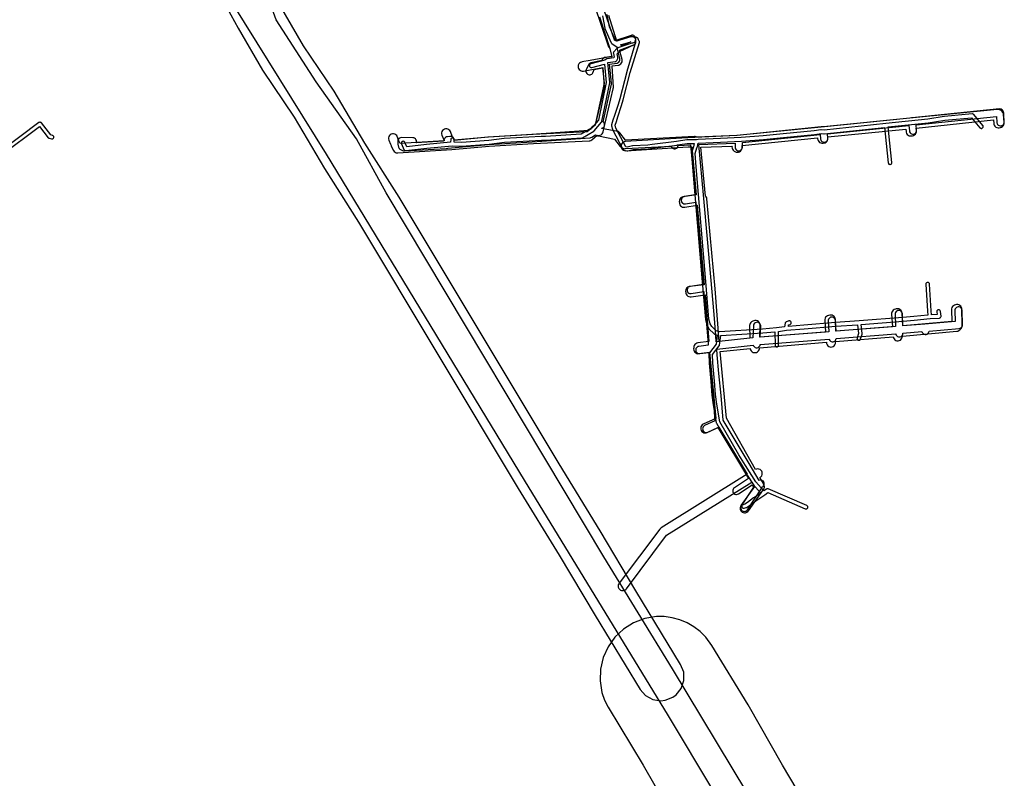
# Model space of a CAD drawing. Units: metres. Extents: x 503122 to 701250, y 6388423 to 6594361.
# Drawn here: x 547888 to 548426, y 6573757 to 6574171 of the extents above; entities that cross this region are included whole.
import ezdxf

# ---------------------------------------------------------------- set-up
doc = ezdxf.new("R2010")
doc.units = ezdxf.units.M
doc.header["$MEASUREMENT"] = 0
for name, color, linetype in [('Elektrimaakaabelliin_0_VOOND', 10, 'Continuous'), ('Maa-alune vee ja kanal_survetorustik alla 250mm_2_VOOND', 94, 'Continuous'), ('Maa-alune vee ja kanal_vabavoolne torustik alla250mm ja üle 2m süg__VOOND', 94, 'Continuous'), ('Sideehitis maismaal_1_VOOND', 144, 'Continuous'), ('Transport_VOOND', 32, 'Continuous')]:
    doc.layers.add(name, color=color, linetype=linetype)

# ---------------------------------------------------------------- blocks, each defined once
blk = doc.blocks.new('Elektrimaakaabelliin_0_VOOND_ACAD_1_FMEBLOCK3324')
at = {"layer": 'Elektrimaakaabelliin_0_VOOND'}
blk.add_lwpolyline([(-1915.3065, -3148.078), (-1894.3665, -3132.576), (-1889.6175, -3138.612), (-1889.5385, -3138.701), (-1889.3315, -3138.86), (-1889.0925, -3138.959), (-1887.8725, -3139.289), (-1887.6115, -3139.324), (-1887.3525, -3139.29), (-1887.1115, -3139.19), (-1886.9045, -3139.031), (-1886.7455, -3138.824), (-1886.6455, -3138.583), (-1886.6115, -3138.324), (-1886.6455, -3138.065), (-1886.7455, -3137.824), (-1886.9045, -3137.617), (-1887.1115, -3137.458), (-1887.3505, -3137.359), (-1888.2505, -3137.115), (-1893.3955, -3130.576), (-1893.5725, -3130.401), (-1893.7985, -3130.27), (-1894.0505, -3130.203), (-1894.3125, -3130.203), (-1894.5645, -3130.27), (-1894.7765, -3130.39), (-1916.4965, -3146.47)], dxfattribs=at)
blk = doc.blocks.new('Sideehitis maismaal_1_VOOND_ACAD_1_FMEBLOCK20')
at = {"layer": 'Sideehitis maismaal_1_VOOND'}
blk.add_lwpolyline([(4657.319, -89.6825), (4658.67, -96.4315), (4658.732, -96.6305), (4662.062, -104.3705), (4662.084, -104.4175), (4662.229, -104.6345), (4662.419, -104.8025), (4665.933, -107.1885), (4665.566, -107.3555), (4665.425, -107.4345), (4665.248, -107.5855), (4663.568, -109.3955), (4663.435, -109.5755), (4663.335, -109.8165), (4663.301, -110.0755), (4663.322, -110.2775), (4663.748, -112.3525), (4663.576, -112.6735), (4659.864, -113.1125), (4659.786, -113.1245), (4659.539, -113.2085), (4659.325, -113.3505), (4658.739, -113.8595), (4650.961, -115.9495), (4650.721, -116.0495), (4650.514, -116.2085), (4650.355, -116.4155), (4650.255, -116.6565), (4650.221, -116.9155), (4650.255, -117.1745), (4650.355, -117.4155), (4650.514, -117.6225), (4650.721, -117.7815), (4650.962, -117.8815), (4651.221, -117.9155), (4651.481, -117.8815), (4658.417, -116.0175), (4659.342, -126.1195), (4655.142, -146.6575), (4651.427, -151.0885), (4645.704, -154.4115), (4626.263, -155.5655), (4623.975, -155.5555), (4623.917, -155.5565), (4603.777, -156.6365), (4603.697, -156.6445), (4595.235, -157.7905), (4580.324, -158.9435), (4576.363, -158.6925), (4576.467, -157.4495), (4576.469, -157.4305), (4576.452, -157.1705), (4576.368, -156.9235), (4576.223, -156.7065), (4576.027, -156.5345), (4575.792, -156.4185), (4575.536, -156.3675), (4575.276, -156.3845), (4575.029, -156.4685), (4574.812, -156.6135), (4574.64, -156.8095), (4574.524, -157.0445), (4574.475, -157.2815), (4574.354, -158.7115), (4561.283, -160.0005), (4561.272, -160.0015), (4550.471, -161.1905), (4549.461, -158.8145), (4549.438, -158.7635), (4549.293, -158.5465), (4549.097, -158.3745), (4548.862, -158.2585), (4548.606, -158.2075), (4548.346, -158.2245), (4548.099, -158.3085), (4547.882, -158.4535), (4547.71, -158.6495), (4547.594, -158.8845), (4547.543, -159.1405), (4547.56, -159.4005), (4547.621, -159.5965), (4548.921, -162.6565), (4549.048, -162.8745), (4549.232, -163.0585), (4549.458, -163.1895), (4549.71, -163.2565), (4549.95, -163.2595), (4561.485, -161.9905), (4575.299, -160.6285), (4580.268, -160.9435), (4580.408, -160.9425), (4595.418, -159.7825), (4595.475, -159.7765), (4603.925, -158.6315), (4623.996, -157.5555), (4626.287, -157.5655), (4626.35, -157.5635), (4646.06, -156.3935), (4646.26, -156.3615), (4646.503, -156.2605), (4652.583, -152.7305), (4652.69, -152.6585), (4652.847, -152.5075), (4656.837, -147.7475), (4656.968, -147.5475), (4657.051, -147.3055), (4661.331, -126.3755), (4661.342, -126.3065), (4661.347, -126.0845), (4660.352, -115.2195), (4660.417, -115.1615), (4664.367, -114.6985), (4664.382, -114.6965), (4664.634, -114.6295), (4664.86, -114.4985), (4665.044, -114.3145), (4665.16, -114.1225), (4665.71, -112.9225), (4665.748, -112.8265), (4665.799, -112.5705), (4665.788, -112.3425), (4665.468, -110.4095), (4666.614, -109.1855), (4674.911, -105.4575), (4674.943, -105.4425), (4675.117, -105.3325), (4670.663, -120.1675), (4670.653, -120.2025), (4666.789, -134.9925), (4665.857, -138.0365), (4663.879, -144.1995), (4663.873, -144.2195), (4663.115, -146.7615), (4662.348, -149.1725), (4662.32, -149.2805), (4662.303, -149.5405), (4662.337, -149.7415), (4662.847, -151.5915), (4662.924, -151.7875), (4668.544, -162.5875), (4668.638, -162.7345), (4668.822, -162.9185), (4669.048, -163.0495), (4669.266, -163.1115), (4670.756, -163.3615), (4670.921, -163.3755), (4671.135, -163.3525), (4674.06, -162.7105), (4682.243, -162.3645), (4682.363, -162.3525), (4684.726, -161.9655), (4698.129, -160.2375), (4698.149, -160.2345), (4703.683, -159.4045), (4707.494, -159.3455), (4707.075, -161.2625), (4706.041, -164.4245), (4706, -164.6045), (4705.994, -164.8095), (4706.544, -172.2695), (4706.544, -172.2785), (4711.774, -235.0185), (4711.775, -235.0215), (4713.555, -255.5615), (4713.588, -255.7465), (4714.378, -258.5565), (4714.461, -258.7615), (4715.391, -260.4815), (4715.44, -260.5615), (4715.588, -260.7355), (4718.258, -263.2355), (4718.385, -263.3365), (4718.601, -263.4455), (4720.08, -263.9805), (4719.397, -268.9555), (4715.75, -273.6745), (4715.644, -273.8435), (4715.56, -274.0905), (4715.541, -274.3095), (4715.661, -279.3195), (4715.665, -279.3795), (4716.505, -289.2995), (4716.505, -289.3035), (4717.165, -296.7435), (4717.17, -296.7885), (4717.88, -302.0985), (4717.884, -302.1285), (4719.484, -311.8185), (4719.505, -311.9145), (4719.605, -312.1545), (4730.095, -330.3545), (4730.108, -330.3765), (4733.688, -336.2365), (4733.699, -336.2545), (4739.449, -345.2345), (4739.544, -345.3605), (4743.893, -350.2445), (4739.983, -352.8095), (4739.929, -352.8465), (4736.513, -355.4215), (4735.069, -356.3295), (4734.164, -356.6105), (4734.14, -356.6185), (4733.905, -356.7345), (4733.709, -356.9065), (4733.564, -357.1235), (4733.48, -357.3705), (4733.463, -357.6305), (4733.514, -357.8865), (4733.63, -358.1215), (4733.802, -358.3175), (4734.019, -358.4625), (4734.266, -358.5465), (4734.526, -358.5635), (4734.758, -358.5205), (4735.788, -358.2005), (4735.812, -358.1925), (4736.023, -358.0915), (4737.613, -357.0915), (4737.683, -357.0445), (4741.107, -354.4635), (4745.959, -351.2815), (4746.012, -351.2455), (4747.637, -350.0235), (4768.124, -358.8735), (4768.138, -358.8795), (4768.39, -358.9465), (4768.652, -358.9465), (4768.904, -358.8795), (4769.13, -358.7485), (4769.314, -358.5645), (4769.445, -358.3385), (4769.512, -358.0865), (4769.512, -357.8245), (4769.445, -357.5725), (4769.314, -357.3465), (4769.13, -357.1625), (4768.918, -357.0375), (4747.898, -347.9575), (4747.884, -347.9515), (4747.632, -347.8845), (4747.37, -347.8845), (4747.118, -347.9515), (4746.9, -348.0755), (4745.546, -349.0935), (4741.09, -344.0895), (4735.389, -335.1855), (4731.821, -329.3455), (4721.428, -311.3135), (4719.86, -301.8175), (4719.155, -296.5445), (4718.497, -289.1295), (4717.66, -279.2415), (4717.549, -274.6165), (4721.142, -269.9665), (4721.275, -269.7385), (4721.342, -269.4915), (4722.06, -264.2635), (4744.942, -262.8635), (4744.976, -262.8605), (4751.539, -262.2345), (4751.591, -269.4625), (4751.593, -269.5205), (4751.644, -269.7765), (4751.76, -270.0115), (4751.932, -270.2075), (4752.149, -270.3525), (4752.396, -270.4365), (4752.656, -270.4535), (4752.912, -270.4025), (4753.147, -270.2865), (4753.343, -270.1145), (4753.488, -269.8975), (4753.572, -269.6505), (4753.591, -269.4485), (4753.537, -262.0025), (4757.859, -261.3905), (4767.465, -260.6725), (4767.483, -260.6715), (4784.758, -259.0725), (4796.709, -258.3435), (4797.129, -263.1495), (4796.439, -265.5935), (4796.435, -265.6065), (4796.401, -265.8655), (4796.435, -266.1245), (4796.535, -266.3655), (4796.694, -266.5725), (4796.901, -266.7315), (4797.142, -266.8315), (4797.401, -266.8655), (4797.66, -266.8315), (4797.901, -266.7315), (4798.108, -266.5725), (4798.267, -266.3655), (4798.363, -266.1375), (4799.103, -263.5175), (4799.132, -263.3765), (4799.137, -263.1585), (4798.705, -258.2045), (4821.579, -256.4225), (4821.595, -256.4215), (4827.614, -255.8515), (4836.277, -255.0525), (4841.32, -254.7535), (4841.392, -254.7465), (4841.644, -254.6795), (4841.87, -254.5485), (4842.054, -254.3645), (4842.185, -254.1385), (4842.252, -253.8865), (4842.253, -253.6285), (4841.923, -251.0585), (4841.855, -250.8025), (4841.724, -250.5765), (4841.54, -250.3925), (4841.314, -250.2615), (4841.062, -250.1945), (4840.8, -250.1945), (4840.548, -250.2615), (4840.322, -250.3925), (4840.138, -250.5765), (4840.007, -250.8025), (4839.94, -251.0545), (4839.939, -251.3125), (4840.133, -252.8205), (4837.114, -252.9995), (4836.918, -250.7195), (4835.939, -236.1985), (4835.888, -235.9445), (4835.772, -235.7095), (4835.6, -235.5135), (4835.383, -235.3685), (4835.136, -235.2845), (4834.876, -235.2675), (4834.62, -235.3185), (4834.385, -235.4345), (4834.189, -235.6065), (4834.044, -235.8235), (4833.96, -236.0705), (4833.943, -236.3325), (4834.923, -250.8625), (4834.925, -250.8815), (4835.12, -253.1505), (4827.428, -253.8595), (4821.415, -254.4295), (4797.552, -256.2875), (4784.62, -257.0775), (4784.589, -257.0795), (4767.308, -258.6785), (4758.919, -259.3055), (4759.043, -258.4465), (4759.791, -258.1925), (4760.027, -258.0765), (4760.223, -257.9045), (4760.368, -257.6875), (4760.452, -257.4405), (4760.469, -257.1805), (4760.418, -256.9245), (4760.302, -256.6895), (4760.13, -256.4935), (4759.913, -256.3485), (4759.666, -256.2645), (4759.406, -256.2475), (4759.151, -256.2985), (4757.821, -256.7485), (4757.758, -256.7715), (4757.532, -256.9025), (4757.348, -257.0865), (4757.217, -257.3125), (4757.151, -257.5525), (4756.868, -259.5105), (4752.413, -260.1425), (4744.803, -260.8685), (4721.326, -262.3045), (4719.474, -261.6355), (4717.073, -259.3865), (4716.274, -257.9075), (4715.539, -255.2955), (4713.767, -234.8505), (4708.538, -172.1175), (4708.003, -164.8585), (4708.991, -161.8365), (4709.018, -161.7395), (4709.567, -159.2285), (4709.766, -159.2025), (4721.835, -158.6745), (4721.843, -158.6745), (4733.273, -158.0745), (4733.292, -158.0725), (4745.252, -157.2225), (4745.272, -157.2215), (4756.162, -156.2215), (4756.171, -156.2205), (4773.221, -154.5105), (4773.267, -154.5045), (4776.733, -153.9915), (4778.277, -154.1215), (4778.467, -154.1195), (4811.415, -150.6055), (4811.807, -154.1905), (4813.416, -169.9475), (4813.42, -169.9765), (4813.487, -170.2285), (4813.618, -170.4545), (4813.802, -170.6385), (4814.028, -170.7695), (4814.28, -170.8365), (4814.542, -170.8365), (4814.794, -170.7695), (4815.02, -170.6385), (4815.204, -170.4545), (4815.335, -170.2285), (4815.402, -169.9765), (4815.406, -169.7435), (4813.796, -153.9835), (4813.795, -153.9765), (4813.404, -150.3935), (4835.267, -148.0695), (4835.318, -148.0635), (4844.324, -146.6285), (4858.949, -145.3375), (4863.534, -150.8175), (4863.549, -150.8345), (4863.745, -151.0065), (4863.98, -151.1225), (4864.236, -151.1735), (4864.496, -151.1565), (4864.743, -151.0725), (4864.96, -150.9275), (4865.132, -150.7315), (4865.248, -150.4965), (4865.299, -150.2405), (4865.282, -149.9805), (4865.198, -149.7335), (4865.068, -149.5335), (4860.148, -143.6535), (4859.99, -143.5025), (4859.764, -143.3715), (4859.512, -143.3045), (4859.293, -143.2995), (4844.113, -144.6395), (4844.044, -144.6475), (4835.029, -146.0835), (4812.195, -148.5115), (4778.35, -152.1215), (4776.785, -151.9895), (4776.766, -151.9875), (4776.555, -151.9965), (4772.998, -152.5225), (4755.975, -154.2305), (4745.1, -155.2285), (4733.159, -156.0775), (4721.743, -156.6765), (4709.637, -157.2065), (4709.554, -157.2135), (4708.67, -157.3265), (4703.585, -157.4055), (4703.453, -157.4165), (4697.863, -158.2555), (4684.453, -159.9835), (4684.419, -159.9885), (4682.099, -160.3685), (4673.889, -160.7165), (4673.717, -160.7385), (4670.896, -161.3575), (4670.088, -161.2215), (4664.747, -150.9575), (4664.344, -149.4955), (4665.024, -147.3585), (4665.029, -147.3415), (4665.786, -144.8015), (4667.763, -138.6415), (4667.767, -138.6285), (4668.707, -135.5585), (4668.719, -135.5185), (4672.584, -120.7255), (4677.509, -104.3235), (4677.517, -104.2945), (4677.551, -104.0355), (4677.517, -103.7765), (4677.421, -103.5425), (4676.991, -102.7815), (4676.982, -102.6645), (4676.93, -102.4535), (4676.859, -102.2385), (4676.777, -102.0555), (4676.618, -101.8485), (4676.411, -101.6895), (4676.17, -101.5895), (4675.911, -101.5555), (4675.692, -101.5385), (4675.492, -101.4925), (4673.282, -101.2225), (4673.096, -101.2175), (4672.875, -101.2575), (4665.077, -103.5865), (4664.396, -103.0935), (4661.143, -95.7675), (4659.874, -88.9425)], dxfattribs=at)
blk.add_lwpolyline([(4667.994, -106.0975), (4667.242, -105.5985), (4672.784, -103.9485)], close=True, dxfattribs=at)
blk = doc.blocks.new('Transport_VOOND_ACAD_1_FMEBLOCK654')
at = {"layer": 'Transport_VOOND'}
blk.add_lwpolyline([(-1966.565, 1284.17), (-2043.325, 1413.37), (-2062.205, 1446.38), (-2081.935, 1478.78), (-2085.305, 1483.36), (-2088.355, 1486.41), (-2091.775, 1489.04), (-2095.515, 1491.19), (-2099.505, 1492.85), (-2103.675, 1493.96), (-2107.955, 1494.53), (-2112.275, 1494.53), (-2118.655, 1493.47), (-2124.705, 1491.19), (-2130.205, 1487.78), (-2134.925, 1483.36), (-2138.695, 1478.1), (-2141.365, 1472.2), (-2142.835, 1465.9), (-2143.045, 1459.44), (-2141.985, 1453.06), (-2140.605, 1448.97), (-2138.695, 1445.1), (-2119.425, 1413.48), (-2100.345, 1380.13)], dxfattribs=at)
blk = doc.blocks.new('Transport_VOOND_ACAD_1_FMEBLOCK686')
at = {"layer": 'Transport_VOOND'}
blk.add_lwpolyline([(1894.555, -2637.395), (1906.595, -2659.355), (1919.925, -2682.385), (1937.185, -2708.005), (1953.635, -2735.985), (1972.355, -2765.285), (2059.565, -2910.745), (2081.925, -2947.235), (2101.445, -2980.105), (2126.025, -3020.415), (2129.015, -3023.805), (2132.975, -3025.965), (2137.435, -3026.645), (2139.695, -3026.395), (2143.895, -3024.745), (2145.715, -3023.405), (2148.535, -3019.875), (2149.975, -3015.595), (2149.875, -3011.085), (2148.225, -3006.875), (2123.725, -2966.705), (2104.185, -2933.805), (2081.805, -2897.285), (1994.545, -2751.735), (1975.685, -2722.185), (1958.955, -2693.785), (1942.205, -2668.975), (1929.185, -2646.475)], dxfattribs=at)
blk = doc.blocks.new('Maa-alune vee ja kanal.survetorustik alla 250mm_2_VOOND_ACAD_1_FMEBLOCK65')
at = {"layer": 'Maa-alune vee ja kanal_survetorustik alla 250mm_2_VOOND'}
blk.add_lwpolyline([(827.154, -1044.189), (834.943, -1066.76), (835.171, -1067.219), (835.516, -1067.612), (836.649, -1072.037), (832.98, -1072.601), (832.641, -1072.684), (832.173, -1072.915), (831.78, -1073.259), (831.49, -1073.693), (831.328, -1074.164), (825.256, -1075.527), (824.929, -1075.63), (824.476, -1075.891), (824.107, -1076.26), (823.864, -1076.672), (822.714, -1079.282), (822.696, -1079.323), (822.561, -1079.827), (822.561, -1080.349), (822.696, -1080.853), (822.957, -1081.306), (823.326, -1081.675), (823.779, -1081.936), (824.283, -1082.071), (824.805, -1082.071), (825.309, -1081.936), (825.762, -1081.675), (826.131, -1081.306), (826.374, -1080.894), (827.117, -1079.208), (831.627, -1078.197), (832.453, -1086.689), (827.725, -1108.43), (827.462, -1109.517), (825.98, -1110.524), (825.6, -1110.859), (825.31, -1111.293), (825.151, -1111.747), (824.029, -1112.447), (792.914, -1114.592), (769.072, -1116.052), (769.004, -1116.057), (750.543, -1117.822), (750.537, -1117.367), (750.402, -1116.863), (750.141, -1116.41), (749.772, -1116.041), (749.319, -1115.78), (748.815, -1115.645), (748.301, -1115.644), (746.891, -1115.824), (746.379, -1115.96), (745.926, -1116.221), (745.557, -1116.59), (745.332, -1116.962), (744.982, -1117.712), (744.9, -1117.915), (744.809, -1118.314), (729.842, -1119.165), (729.936, -1118.896), (730.004, -1118.378), (729.936, -1117.86), (729.736, -1117.378), (729.418, -1116.964), (729.004, -1116.646), (728.522, -1116.446), (728.023, -1116.378), (721.773, -1116.318), (721.754, -1116.318), (721.236, -1116.386), (720.754, -1116.586), (720.34, -1116.904), (720.022, -1117.318), (719.822, -1117.8), (719.754, -1118.299), (719.744, -1119.349), (719.744, -1119.368), (719.812, -1119.884), (720.242, -1121.494), (720.326, -1121.743), (720.587, -1122.196), (720.956, -1122.565), (721.298, -1122.776), (722.448, -1123.336), (722.934, -1123.5), (723.437, -1123.535), (746.147, -1122.245), (746.195, -1122.242), (747.185, -1122.162), (747.214, -1122.159), (769.35, -1120.042), (793.166, -1118.584), (793.182, -1118.583), (824.802, -1116.403), (825.307, -1116.302), (825.722, -1116.105), (827.742, -1114.845), (827.995, -1114.922), (828.429, -1115.212), (828.924, -1115.38), (829.345, -1115.454), (838.057, -1117.2), (841.305, -1121.115), (841.525, -1121.342), (841.959, -1121.632), (842.265, -1121.882), (842.699, -1122.172), (843.166, -1122.34), (843.684, -1122.408), (844.165, -1122.349), (869.019, -1120.95), (869.106, -1121.213), (869.367, -1121.666), (869.736, -1122.035), (870.189, -1122.296), (870.693, -1122.431), (871.215, -1122.431), (871.719, -1122.296), (872.172, -1122.035), (872.541, -1121.666), (872.802, -1121.213), (872.933, -1120.73), (879.631, -1120.353), (882.202, -1147.553), (876.255, -1148.577), (876.204, -1148.586), (875.709, -1148.754), (875.275, -1149.044), (874.931, -1149.437), (874.7, -1149.905), (874.598, -1150.417), (874.632, -1150.938), (874.8, -1151.433), (875.09, -1151.867), (875.483, -1152.211), (875.951, -1152.442), (876.463, -1152.544), (876.933, -1152.519), (882.58, -1151.546), (882.592, -1151.682), (884.502, -1172.954), (885.501, -1184.48), (886.532, -1196.442), (879.466, -1197.542), (879.384, -1197.556), (878.889, -1197.724), (878.455, -1198.014), (878.111, -1198.407), (877.88, -1198.875), (877.778, -1199.387), (877.812, -1199.908), (877.98, -1200.403), (878.27, -1200.837), (878.663, -1201.181), (879.131, -1201.412), (879.643, -1201.514), (880.082, -1201.494), (886.876, -1200.437), (886.971, -1201.539), (888.031, -1213.896), (889.281, -1228.973), (889.282, -1228.981), (889.343, -1229.685), (884.246, -1230.323), (884.233, -1230.325), (883.729, -1230.46), (883.276, -1230.721), (882.907, -1231.09), (882.646, -1231.543), (882.511, -1232.047), (882.511, -1232.569), (882.646, -1233.073), (882.907, -1233.526), (883.276, -1233.895), (883.729, -1234.156), (884.233, -1234.291), (884.742, -1234.293), (889.69, -1233.673), (890.381, -1241.63), (891.101, -1250.009), (891.102, -1250.02), (892.142, -1261.363), (892.939, -1270.881), (887.378, -1273.59), (886.935, -1273.884), (886.591, -1274.277), (886.36, -1274.745), (886.258, -1275.257), (886.292, -1275.778), (886.46, -1276.273), (886.75, -1276.707), (887.143, -1277.051), (887.611, -1277.282), (888.123, -1277.384), (888.644, -1277.35), (889.13, -1277.186), (894.52, -1274.559), (911.247, -1302.486), (903.612, -1307.529), (903.21, -1307.879), (902.92, -1308.313), (902.752, -1308.808), (902.718, -1309.329), (902.82, -1309.841), (903.051, -1310.309), (903.395, -1310.702), (903.829, -1310.992), (904.324, -1311.16), (904.845, -1311.194), (905.357, -1311.092), (905.816, -1310.867), (913.305, -1305.921), (914.091, -1307.233), (907.361, -1317.296), (907.13, -1317.765), (907.028, -1318.277), (907.062, -1318.798), (907.23, -1319.293), (907.52, -1319.727), (907.913, -1320.071), (908.381, -1320.302), (908.893, -1320.404), (909.414, -1320.37), (909.909, -1320.202), (910.343, -1319.912), (910.687, -1319.52), (918.457, -1307.9), (918.642, -1307.553), (918.815, -1307.089), (919.243, -1306.802), (919.587, -1306.409), (919.818, -1305.941), (919.92, -1305.429), (919.886, -1304.908), (919.718, -1304.413), (919.428, -1303.979), (919.035, -1303.635), (918.567, -1303.404), (918.055, -1303.302), (917.534, -1303.336), (917.136, -1303.461), (911.641, -1294.262), (911.638, -1294.258), (897.457, -1270.665), (896.307, -1257.198), (896.305, -1257.182), (895.176, -1245.069), (894.297, -1234.847), (894.043, -1231.871), (913.897, -1229.692), (913.946, -1229.823), (914.207, -1230.276), (914.576, -1230.645), (915.029, -1230.906), (915.533, -1231.041), (916.055, -1231.041), (916.559, -1230.906), (917.012, -1230.645), (917.381, -1230.276), (917.642, -1229.823), (917.772, -1229.35), (955.327, -1226.406), (955.396, -1226.603), (955.657, -1227.056), (956.026, -1227.425), (956.479, -1227.686), (956.983, -1227.821), (957.505, -1227.821), (958.009, -1227.686), (958.462, -1227.425), (958.831, -1227.056), (959.092, -1226.603), (959.227, -1226.099), (991.714, -1223.528), (991.752, -1223.706), (991.952, -1224.188), (992.27, -1224.602), (992.684, -1224.92), (993.166, -1225.12), (993.684, -1225.188), (994.202, -1225.12), (994.684, -1224.92), (995.098, -1224.602), (995.416, -1224.188), (995.616, -1223.706), (995.685, -1223.192), (1006.053, -1222.277), (1006.2, -1222.683), (1006.49, -1223.117), (1006.883, -1223.461), (1007.351, -1223.692), (1007.863, -1223.794), (1008.384, -1223.76), (1008.879, -1223.592), (1009.313, -1223.302), (1009.657, -1222.909), (1009.888, -1222.441), (1009.99, -1221.929), (1026.38, -1220.48), (1026.847, -1220.382), (1027.315, -1220.151), (1027.708, -1219.807), (1027.998, -1219.373), (1028.166, -1218.878), (1028.203, -1218.426), (1027.963, -1210.676), (1027.96, -1210.607), (1027.858, -1210.095), (1027.627, -1209.627), (1027.283, -1209.234), (1026.849, -1208.944), (1026.354, -1208.776), (1025.833, -1208.742), (1025.321, -1208.844), (1024.853, -1209.075), (1024.46, -1209.419), (1024.17, -1209.853), (1024.002, -1210.348), (1023.965, -1210.8), (1024.146, -1216.662), (1007.698, -1218.116), (995.669, -1219.178), (995.433, -1212.596), (995.43, -1212.537), (995.328, -1212.025), (995.097, -1211.557), (994.753, -1211.164), (994.319, -1210.874), (993.824, -1210.706), (993.303, -1210.672), (992.791, -1210.774), (992.323, -1211.005), (991.93, -1211.349), (991.64, -1211.783), (991.472, -1212.278), (991.435, -1212.74), (991.679, -1219.518), (959.131, -1222.093), (958.791, -1216.212), (958.79, -1216.197), (958.688, -1215.685), (958.457, -1215.217), (958.113, -1214.824), (957.679, -1214.534), (957.184, -1214.366), (956.663, -1214.332), (956.151, -1214.434), (955.683, -1214.665), (955.29, -1215.009), (955, -1215.443), (954.832, -1215.938), (954.797, -1216.444), (955.142, -1222.408), (917.75, -1225.34), (917.992, -1219.207), (917.994, -1219.128), (917.926, -1218.61), (917.726, -1218.128), (917.408, -1217.714), (916.994, -1217.396), (916.512, -1217.196), (915.994, -1217.128), (915.476, -1217.196), (914.994, -1217.396), (914.58, -1217.714), (914.262, -1218.128), (914.062, -1218.61), (913.996, -1219.049), (913.733, -1225.686), (893.703, -1227.885), (893.397, -1224.304), (892.488, -1212.85), (892.487, -1212.836), (888.937, -1171.736), (888.936, -1171.726), (886.906, -1149.506), (884.21, -1120.128), (904.05, -1119.32), (904.004, -1121.497), (904.004, -1121.538), (904.072, -1122.056), (904.272, -1122.538), (904.59, -1122.952), (905.004, -1123.27), (905.486, -1123.47), (906.004, -1123.538), (906.522, -1123.47), (907.004, -1123.27), (907.418, -1122.952), (907.736, -1122.538), (907.936, -1122.056), (908.004, -1121.579), (908.057, -1118.99), (950.446, -1114.597), (950.64, -1117.018), (950.651, -1117.119), (950.786, -1117.623), (951.047, -1118.076), (951.416, -1118.445), (951.869, -1118.706), (952.373, -1118.841), (952.895, -1118.841), (953.399, -1118.706), (953.852, -1118.445), (954.221, -1118.076), (954.482, -1117.623), (954.617, -1117.119), (954.628, -1116.698), (954.426, -1114.194), (998.884, -1109.732), (999.163, -1112.677), (999.171, -1112.749), (999.306, -1113.253), (999.567, -1113.706), (999.936, -1114.075), (1000.389, -1114.336), (1000.893, -1114.471), (1001.415, -1114.471), (1001.919, -1114.336), (1002.372, -1114.075), (1002.741, -1113.706), (1003.002, -1113.253), (1003.137, -1112.749), (1003.145, -1112.299), (1002.864, -1109.331), (1046.748, -1104.895), (1046.979, -1108.073), (1046.991, -1108.189), (1047.126, -1108.693), (1047.387, -1109.146), (1047.756, -1109.515), (1048.209, -1109.776), (1048.713, -1109.911), (1049.235, -1109.911), (1049.739, -1109.776), (1050.192, -1109.515), (1050.561, -1109.146), (1050.822, -1108.693), (1050.957, -1108.189), (1050.969, -1107.783), (1050.691, -1103.962), (1050.718, -1103.891), (1050.82, -1103.379), (1050.786, -1102.858), (1050.618, -1102.363), (1050.442, -1101.933), (1050.181, -1101.48), (1049.812, -1101.111), (1049.359, -1100.85), (1048.855, -1100.715), (1048.393, -1100.708), (1000.704, -1105.529), (1000.684, -1105.528), (1000.266, -1105.573), (999.424, -1105.658), (952.361, -1110.381), (952.274, -1110.378), (951.791, -1110.438), (951.094, -1110.508), (951.088, -1110.509), (905.13, -1115.272), (883.193, -1116.166), (882.769, -1115.884), (882.274, -1115.716), (881.774, -1115.681), (844.189, -1117.761), (841.119, -1113.702), (841.111, -1113.69), (840.742, -1113.321), (840.289, -1113.06), (839.883, -1112.94), (831.129, -1111.345), (831.164, -1111.25), (831.659, -1111.082), (832.093, -1110.792), (832.437, -1110.399), (832.668, -1109.931), (832.77, -1109.419), (832.736, -1108.898), (832.568, -1108.403), (832.278, -1107.969), (831.979, -1107.692), (836.428, -1087.233), (836.457, -1087.069), (836.465, -1086.614), (835.458, -1076.267), (839.438, -1075.655), (839.652, -1075.61), (840.134, -1075.41), (840.548, -1075.092), (840.866, -1074.678), (841.066, -1074.196), (841.134, -1073.678), (841.071, -1073.182), (839.566, -1067.304), (847.74, -1064.575), (848.234, -1064.54), (848.729, -1064.372), (849.163, -1064.082), (849.507, -1063.689), (849.738, -1063.221), (849.84, -1062.709), (849.806, -1062.188), (849.661, -1061.73), (849.457, -1061.337), (849.113, -1060.944), (848.679, -1060.654), (848.184, -1060.486), (847.663, -1060.452), (847.161, -1060.551), (838.409, -1063.474), (831.091, -1042.645)], dxfattribs=at)
blk = doc.blocks.new('Maa-alune vee ja kanal.vabavoolne torustik alla250mm ja üle 2m süg._VOOND_ACAD_1_FMEBLOCK83')
at = {"layer": 'Maa-alune vee ja kanal_vabavoolne torustik alla250mm ja üle 2m süg__VOOND'}
blk.add_lwpolyline([(756.5075, -679.286), (762.0585, -696.503), (763.2675, -701.05), (760.3815, -701.418), (760.2415, -701.44), (751.3445, -703.089), (746.8165, -703.919), (746.7795, -703.926), (746.1615, -704.136), (745.6195, -704.498), (745.1885, -704.989), (744.9005, -705.574), (744.7725, -706.214), (744.8155, -706.866), (745.0255, -707.484), (745.3875, -708.026), (745.8785, -708.457), (746.4635, -708.745), (747.1035, -708.873), (747.7185, -708.837), (752.2485, -708.007), (752.2535, -708.006), (758.3825, -706.87), (759.0785, -717.733), (754.1335, -738.458), (749.7305, -742.012), (720.2525, -743.491), (720.2255, -743.493), (695.8655, -744.973), (695.8085, -744.977), (677.0825, -746.55), (676.5565, -745.586), (676.3485, -745.03), (676.3165, -744.949), (675.0665, -741.939), (674.7405, -741.376), (674.2795, -740.915), (673.7145, -740.588), (673.0835, -740.419), (672.4315, -740.419), (671.8005, -740.588), (671.2355, -740.915), (670.7745, -741.376), (670.4475, -741.941), (670.2785, -742.572), (670.2785, -743.224), (670.4485, -743.857), (671.6815, -746.827), (671.7185, -746.923), (647.6715, -748.446), (647.2725, -747.603), (646.9805, -746.9), (646.0755, -744.661), (646.0675, -744.641), (645.7405, -744.076), (645.2795, -743.615), (644.7145, -743.288), (644.0835, -743.119), (643.4315, -743.119), (642.8005, -743.288), (642.2355, -743.615), (641.7745, -744.076), (641.4475, -744.641), (641.2785, -745.272), (641.2785, -745.924), (641.4395, -746.535), (642.3495, -748.785), (642.3585, -748.807), (642.6785, -749.577), (642.7275, -749.687), (643.8775, -752.117), (643.9725, -752.298), (644.3695, -752.816), (644.8875, -753.213), (645.4905, -753.463), (646.1375, -753.548), (646.2955, -753.543), (675.8255, -751.673), (675.8765, -751.669), (696.1975, -749.962), (720.5155, -748.484), (750.7925, -746.965), (751.1555, -746.92), (751.7735, -746.71), (752.2375, -746.413), (755.2765, -743.961), (755.5395, -744.03), (756.1915, -744.073), (756.8315, -743.945), (757.4165, -743.657), (757.9075, -743.226), (758.2695, -742.684), (758.4795, -742.066), (758.8105, -740.402), (764.0295, -718.528), (764.0495, -718.436), (764.0925, -717.788), (763.3425, -706.081), (766.7335, -705.648), (767.0645, -705.583), (767.6675, -705.333), (768.1855, -704.936), (768.5825, -704.418), (768.8325, -703.815), (768.9175, -703.168), (768.8335, -702.525), (767.4675, -697.39), (774.7865, -694.816), (774.9145, -694.768), (775.4795, -694.441), (775.9405, -693.98), (776.2675, -693.415), (776.4365, -692.784), (776.4365, -692.132), (776.2675, -691.501), (775.9405, -690.936), (775.4795, -690.475), (774.9145, -690.148), (774.2835, -689.979), (773.6315, -689.979), (773.1285, -690.1), (766.0495, -692.588), (761.5385, -678.595)], dxfattribs=at)
blk.add_lwpolyline([(769.1775, -992.558), (769.3415, -992.553), (769.5035, -992.537), (769.6655, -992.51), (770.2835, -992.3), (770.8255, -991.938), (771.1765, -991.559), (793.1365, -962.302), (839.6545, -933.262), (841.1065, -935.693), (833.7465, -946.105), (833.7085, -946.159), (833.4205, -946.744), (833.2925, -947.384), (833.3355, -948.036), (833.5455, -948.654), (833.9075, -949.196), (834.3985, -949.627), (834.9835, -949.915), (835.6235, -950.043), (836.2755, -950), (836.8935, -949.79), (837.4355, -949.428), (837.8285, -948.991), (846.1285, -937.251), (846.3295, -936.914), (846.5395, -936.296), (846.5825, -935.644), (846.4545, -935.004), (846.2335, -934.526), (844.0135, -930.81), (844.1575, -930.733), (844.6755, -930.336), (845.0725, -929.818), (845.3225, -929.215), (845.4075, -928.568), (845.3225, -927.921), (845.0725, -927.318), (844.6755, -926.8), (844.1575, -926.403), (843.5545, -926.153), (842.9075, -926.068), (842.2605, -926.153), (841.7175, -926.368), (825.8655, -898.379), (822.3655, -861.966), (838.8305, -860.377), (838.8385, -860.454), (839.0075, -861.085), (839.3345, -861.65), (839.7955, -862.111), (840.3605, -862.438), (840.9915, -862.607), (841.6435, -862.607), (842.2745, -862.438), (842.8395, -862.111), (843.3005, -861.65), (843.6275, -861.085), (843.7965, -860.454), (843.8095, -859.934), (880.4115, -856.962), (880.5125, -857.705), (880.7625, -858.308), (881.1595, -858.826), (881.6775, -859.223), (882.2805, -859.473), (882.9275, -859.558), (883.5745, -859.473), (884.1775, -859.223), (884.6955, -858.826), (885.0925, -858.308), (885.3425, -857.705), (885.4275, -857.058), (885.3945, -856.559), (916.9405, -854.015), (917.0505, -854.482), (917.3385, -855.067), (917.7695, -855.558), (918.3115, -855.92), (918.9295, -856.13), (919.5815, -856.173), (920.2215, -856.045), (920.8065, -855.757), (921.2975, -855.326), (921.6595, -854.784), (921.8695, -854.166), (921.9155, -853.592), (951.7315, -850.908), (952.1545, -850.833), (952.7575, -850.583), (953.2755, -850.186), (953.6955, -849.778), (954.1265, -849.287), (954.4145, -848.702), (954.5425, -848.062), (954.5465, -847.437), (954.3365, -838.777), (954.3165, -838.512), (954.1475, -837.881), (953.8205, -837.316), (953.3595, -836.855), (952.7945, -836.528), (952.1635, -836.359), (951.5115, -836.359), (950.8805, -836.528), (950.3435, -836.721), (949.7585, -837.009), (949.2675, -837.44), (948.9055, -837.982), (948.6955, -838.6), (948.6495, -839.184), (948.8995, -845.669), (922.1075, -848.058), (921.7345, -841.006), (921.6525, -840.491), (921.4025, -839.888), (921.0055, -839.37), (920.4875, -838.973), (919.8845, -838.723), (919.2375, -838.638), (918.5905, -838.723), (918.0775, -838.925), (917.4805, -839.088), (916.9155, -839.415), (916.4545, -839.876), (916.1275, -840.441), (915.9585, -841.072), (915.9465, -841.611), (916.5385, -848.524), (885.6125, -850.971), (885.3555, -844.489), (885.2725, -843.941), (885.0225, -843.338), (884.6255, -842.82), (884.1075, -842.423), (883.5045, -842.173), (882.8575, -842.088), (882.2105, -842.173), (881.6515, -842.319), (881.0205, -842.488), (880.4555, -842.815), (879.9945, -843.276), (879.6675, -843.841), (879.4985, -844.472), (879.4845, -844.988), (879.9735, -851.415), (844.0855, -854.229), (844.2465, -847.68), (844.2265, -847.292), (844.0575, -846.661), (843.7305, -846.096), (843.2695, -845.635), (842.7045, -845.308), (842.0735, -845.139), (841.4215, -845.139), (840.8035, -845.283), (840.1635, -845.411), (839.5785, -845.699), (839.0875, -846.13), (838.7255, -846.672), (838.5155, -847.29), (838.4675, -847.806), (838.5455, -854.752), (821.8415, -856.604), (819.7005, -827.763), (819.6965, -827.719), (815.1865, -778.719), (815.0645, -778.144), (814.7765, -777.559), (814.4225, -777.14), (811.9055, -750.384), (828.8845, -749.859), (828.8525, -750.274), (828.8955, -750.926), (829.1055, -751.544), (829.4675, -752.086), (829.9585, -752.517), (830.4885, -752.797), (831.0735, -753.085), (831.7135, -753.213), (832.3655, -753.17), (832.9835, -752.96), (833.5255, -752.598), (833.9565, -752.107), (834.2445, -751.522), (834.3715, -750.884), (834.4615, -749.53), (875.5705, -745.32), (875.6145, -745.913), (875.6555, -746.216), (875.8655, -746.834), (876.2275, -747.376), (876.7185, -747.807), (877.3035, -748.095), (877.9435, -748.223), (878.5955, -748.18), (879.0935, -748.137), (879.7245, -747.968), (880.2895, -747.641), (880.7505, -747.18), (881.0775, -746.615), (881.2465, -745.984), (881.2585, -745.441), (881.1985, -744.755), (923.8605, -740.58), (923.9095, -741.91), (923.9555, -742.306), (924.1655, -742.924), (924.5275, -743.466), (925.0185, -743.897), (925.6035, -744.185), (926.2435, -744.313), (926.8955, -744.27), (927.4235, -744.197), (928.0545, -744.028), (928.6195, -743.701), (929.0805, -743.24), (929.4075, -742.675), (929.5765, -742.044), (929.5865, -741.484), (929.4475, -740.011), (971.6715, -735.486), (971.8135, -737.522), (971.8555, -737.836), (972.0655, -738.454), (972.4275, -738.996), (972.9185, -739.427), (973.5035, -739.715), (974.1435, -739.843), (974.7955, -739.8), (975.4135, -739.627), (976.0445, -739.458), (976.6095, -739.131), (977.0705, -738.67), (977.3975, -738.105), (977.5665, -737.474), (977.5725, -736.877), (977.0825, -732.387), (977.0495, -732.17), (976.8395, -731.552), (976.4775, -731.01), (975.9865, -730.579), (975.4075, -730.293), (974.9145, -730.018), (974.2835, -729.849), (973.7115, -729.84), (925.9915, -734.56), (925.9855, -734.561), (877.5755, -739.471), (831.4595, -744.133), (804.7035, -745.25), (804.6535, -745.253), (770.5635, -747.363), (769.9135, -747.491), (769.3285, -747.779), (768.8375, -748.21), (768.4755, -748.752), (768.2655, -749.37), (768.2225, -750.022), (768.3505, -750.662), (768.6385, -751.247), (769.0695, -751.738), (769.6115, -752.1), (770.2295, -752.31), (770.8715, -752.353), (804.9365, -750.245), (806.8635, -750.164), (809.3295, -776.384), (802.1975, -777.54), (801.9505, -777.593), (801.3475, -777.843), (800.8295, -778.24), (800.4325, -778.758), (800.1825, -779.361), (800.0975, -780.008), (800.1625, -780.584), (800.2055, -781.236), (800.4155, -781.854), (800.7775, -782.396), (801.2685, -782.827), (801.8535, -783.115), (802.4935, -783.243), (803.0985, -783.209), (809.8395, -782), (813.6955, -825.495), (805.7385, -826.518), (805.4105, -826.583), (804.8075, -826.833), (804.2895, -827.23), (803.8925, -827.748), (803.6425, -828.351), (803.5575, -828.998), (803.6425, -829.645), (803.7055, -830.146), (803.9155, -830.764), (804.2775, -831.306), (804.7685, -831.737), (805.3535, -832.025), (805.9935, -832.153), (806.5295, -832.13), (814.1485, -830.982), (816.1455, -856.567), (810.1485, -857.338), (809.6635, -857.451), (809.0785, -857.739), (808.5875, -858.17), (808.2255, -858.712), (808.0155, -859.33), (807.9725, -859.982), (807.9225, -860.514), (807.9655, -861.166), (808.1755, -861.784), (808.5375, -862.326), (809.0285, -862.757), (809.6135, -863.045), (810.2535, -863.173), (810.7775, -863.152), (816.6345, -862.3), (820.0345, -898.472), (813.1945, -901.685), (813.1515, -901.706), (812.6095, -902.068), (812.1785, -902.559), (811.8905, -903.144), (811.7625, -903.784), (811.8055, -904.436), (812.0155, -905.054), (812.3775, -905.596), (812.8685, -906.027), (813.4535, -906.315), (814.0935, -906.443), (814.7455, -906.4), (815.3205, -906.211), (821.7025, -903.213), (837.0895, -928.969), (790.0935, -958.307), (789.7695, -958.548), (789.4185, -958.927), (767.1785, -988.557), (767.0125, -988.808), (766.7625, -989.411), (766.6775, -990.058), (766.7625, -990.705), (767.0125, -991.308), (767.4095, -991.826), (767.9275, -992.223), (768.5305, -992.473)], close=True, dxfattribs=at)

msp = doc.modelspace()

# ---------------------------------------------------------------- linework, layer by layer
at = {"layer": 'Transport_VOOND'}
for points in [[(547470.01, 6574890.87), (547518.45, 6574850.21), (547532.2, 6574839.13), (547622.15, 6574762.88), (547643.28, 6574741.46), (547668.51, 6574724.43), (547713.69, 6574686.8), (547737.92, 6574662.22), (547771.38, 6574618.58), (547808.78, 6574557.14), (547869, 6574452.12), (547872.32, 6574420.2), (547897.66, 6574399.47), (547952.6, 6574281.54), (548000.42, 6574187.25), (548004.82, 6574179.29), (548055.7, 6574097.83), (548163.8, 6573919.82), (548242.45, 6573791.09), (548267.11, 6573749.7)], [(548398.51, 6573561.63), (548244.72, 6573816.75), (548207.36, 6573877.88), (548088.4, 6574076.67), (548072.28, 6574106.04), (548050.1, 6574137.27), (548028.29, 6574171.18), (548023.74, 6574183.78), (548015.21, 6574198.96), (547992.46, 6574243.15), (547986.48, 6574254.19), (547973.25, 6574281.05), (547959.75, 6574307.52), (547946.8, 6574337.12), (547940.53, 6574348.34), (547925.04, 6574380.64), (547905.4, 6574419.91), (547893.21, 6574441.89), (547867.02, 6574487.55)]]:
    msp.add_lwpolyline(points, dxfattribs=at)

# ---------------------------------------------------------------- block references
at = {"layer": 'Elektrimaakaabelliin_0_VOOND'}
msp.add_blockref('Elektrimaakaabelliin_0_VOOND_ACAD_1_FMEBLOCK3324', (549793.512, 6577245.374), dxfattribs=at)
at = {"layer": 'Maa-alune vee ja kanal_survetorustik alla 250mm_2_VOOND'}
msp.add_blockref('Maa-alune vee ja kanal.survetorustik alla 250mm_2_VOOND_ACAD_1_FMEBLOCK65', (547374.956, 6575223.128), dxfattribs=at)
at = {"layer": 'Maa-alune vee ja kanal_vabavoolne torustik alla250mm ja üle 2m süg__VOOND'}
msp.add_blockref('Maa-alune vee ja kanal.vabavoolne torustik alla250mm ja üle 2m süg._VOOND_ACAD_1_FMEBLOCK83', (547448.402, 6574851.998), dxfattribs=at)
at = {"layer": 'Sideehitis maismaal_1_VOOND'}
msp.add_blockref('Sideehitis maismaal_1_VOOND_ACAD_1_FMEBLOCK20', (543549.159, 6574262.996), dxfattribs=at)
at = {"layer": 'Transport_VOOND'}
for name, p in [('Transport_VOOND_ACAD_1_FMEBLOCK686', (546101.005, 6576825.965)), ('Transport_VOOND_ACAD_1_FMEBLOCK654', (550348.245, 6572350.72))]:
    msp.add_blockref(name, p, dxfattribs=at)

doc.saveas('drawing.dxf')
